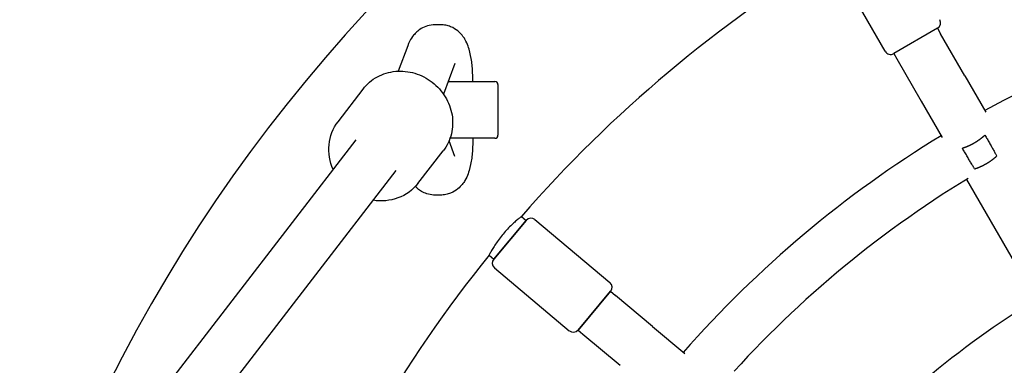
# Model space of a CAD drawing. Extents: x 5148 to 9644, y 1712 to 9383.
# Drawn here: x 7589 to 7901, y 6375 to 6485 of the extents above; entities that cross this region are included whole.
import ezdxf

# ---------------------------------------------------------------- set-up
doc = ezdxf.new("R2010")
doc.units = 0
doc.header["$LTSCALE"] = 30
doc.header["$MEASUREMENT"] = 0

# ---------------------------------------------------------------- blocks, each defined once
blk = doc.blocks.new('A$C190E23DF')
for p, q in [((1373.97, 983.69), (1358.47, 1010.54)), ((1232.92, 992.1), (1231.2, 992.1)), ((1390.55, 990.96), (1376.7, 982.96)), ((1390.55, 990.96), (1376.7, 982.96)), ((1390.55, 990.96), (1391.54, 989.24)), ((1399.25, 975.89), (1391.54, 989.24)), ((1222.49, 985.42), (1219.49, 977.38)), ((1376.7, 982.96), (1377.69, 981.24)), ((1377.69, 981.24), (1385.4, 967.89)), ((1237.48, 979.82), (1233.85, 970.11)), ((1243.13, 974.11), (1243.13, 975.1)), ((1399.25, 975.89), (1405.91, 964.37)), ((1200.4, 961.37), (1208.32, 971.72)), ((1235.35, 974.11), (1250.13, 974.11)), ((1251.13, 973.11), (1251.13, 957.11)), ((1385.4, 967.89), (1392.05, 956.37)), ((1250.13, 956.11), (1235.93, 956.11)), ((1243.13, 956.1), (1235.93, 956.1)), ((1243.13, 956.1), (1243.13, 955.1)), ((1206.07, 955.62), (989.65, 675.25)), ((1237.48, 950.38), (1235.63, 955.32)), ((1225.74, 941.81), (1233.74, 952.09)), ((1218.74, 945.84), (1009.87, 675.25)), ((1399.75, 943.03), (1421.54, 905.29)), ((1232.92, 938.1), (1231.2, 938.1)), ((1258.59, 931.32), (1260.06, 930.09)), ((1260.06, 930.09), (1249.78, 917.83)), ((1249.78, 917.83), (1260.06, 930.09)), ((1262.88, 930.33), (1286.63, 910.41)), ((1248.3, 919.07), (1249.78, 917.83)), ((1250.02, 915.01), (1273.77, 895.08)), ((1286.87, 907.59), (1276.59, 895.33)), ((1276.59, 895.33), (1286.87, 907.59)), ((1286.87, 907.59), (1288.39, 906.31)), ((1300.2, 896.4), (1288.39, 906.31)), ((1276.59, 895.33), (1278.11, 894.06)), ((1278.11, 894.06), (1289.92, 884.15)), ((1300.2, 896.4), (1310.39, 887.85))]:
    blk.add_line(p, q)
at = {"flags": 128}
for points in [[(1414.49, 969.59), (1411.52, 968.06), (1408.54, 966.48), (1405.6, 964.89)], [(1231.2, 992.09), (1230.57, 992.08), (1229.95, 992.01), (1229.35, 991.89), (1228.77, 991.74), (1228.22, 991.56), (1227.71, 991.35), (1227.23, 991.12), (1226.78, 990.87), (1226.38, 990.62), (1226.01, 990.36), (1225.67, 990.09), (1225.37, 989.83), (1225.08, 989.57), (1224.83, 989.3), (1224.6, 989.05), (1224.38, 988.79), (1224.01, 988.32), (1223.69, 987.85), (1223.42, 987.41), (1223.19, 986.99), (1222.98, 986.58), (1222.8, 986.18), (1222.49, 985.42)], [(1243.13, 975.09), (1243.12, 975.63), (1243.12, 976.17), (1243.1, 976.7), (1243.08, 977.24), (1243.05, 977.78), (1243.01, 978.31), (1242.97, 978.83), (1242.92, 979.35), (1242.86, 979.87), (1242.8, 980.38), (1242.73, 980.88), (1242.65, 981.39), (1242.47, 982.39), (1242.25, 983.36), (1241.98, 984.35), (1241.83, 984.84), (1241.66, 985.34), (1241.47, 985.84), (1241.25, 986.37), (1240.98, 986.92), (1240.65, 987.5), (1240.47, 987.79), (1240.26, 988.1), (1240.03, 988.41), (1239.77, 988.75), (1239.49, 989.08), (1239.16, 989.43), (1238.8, 989.78), (1238.38, 990.14), (1237.9, 990.5), (1237.37, 990.85), (1236.77, 991.18), (1236.11, 991.48), (1235.75, 991.62), (1235.38, 991.73), (1234.99, 991.84), (1234.59, 991.93), (1234.18, 992), (1233.77, 992.06), (1233.34, 992.09), (1232.91, 992.09)], [(1208.32, 971.71), (1208.79, 972.3), (1209.3, 972.87), (1209.83, 973.39), (1210.39, 973.9), (1210.98, 974.37), (1211.59, 974.81), (1212.23, 975.22), (1212.89, 975.6), (1213.56, 975.94), (1214.25, 976.25), (1214.96, 976.52), (1215.68, 976.75), (1216.42, 976.96), (1217.16, 977.11), (1217.92, 977.24), (1218.68, 977.33), (1219.44, 977.38), (1220.21, 977.39), (1220.98, 977.37), (1221.74, 977.31), (1222.51, 977.21), (1223.27, 977.08), (1224.02, 976.91), (1224.77, 976.7), (1225.51, 976.46), (1226.23, 976.19), (1226.95, 975.88), (1227.64, 975.54), (1228.33, 975.17), (1229, 974.77), (1229.64, 974.33), (1230.27, 973.87), (1230.87, 973.38), (1231.46, 972.87), (1232.01, 972.32), (1232.55, 971.75), (1233.05, 971.17), (1233.53, 970.55), (1233.98, 969.92), (1234.4, 969.27), (1234.79, 968.6), (1235.14, 967.92), (1235.46, 967.21), (1235.75, 966.49), (1236.01, 965.77), (1236.22, 965.03), (1236.4, 964.28), (1236.55, 963.53), (1236.66, 962.78), (1236.73, 962.02), (1236.76, 961.25), (1236.75, 960.49), (1236.71, 959.73), (1236.62, 958.98), (1236.5, 958.23), (1236.34, 957.49), (1236.15, 956.76), (1235.91, 956.04), (1235.64, 955.34), (1235.33, 954.65), (1234.98, 953.98), (1234.6, 953.33), (1234.19, 952.7), (1233.74, 952.09)], [(1198.83, 946.24), (1198.45, 947.17), (1198.12, 948.13), (1197.87, 949.11), (1197.67, 950.09), (1197.54, 951.09), (1197.47, 952.09), (1197.47, 953.08), (1197.54, 954.08), (1197.67, 955.06), (1197.87, 956.04), (1198.13, 957), (1198.46, 957.93), (1198.86, 958.84), (1199.32, 959.72), (1199.83, 960.57), (1200.4, 961.37)], [(1391.75, 956.9), (1388.89, 955.14), (1386.06, 953.35), (1383.23, 951.55), (1380.43, 949.72), (1377.65, 947.85), (1374.87, 945.96), (1372.13, 944.05), (1369.39, 942.11), (1366.69, 940.15), (1363.98, 938.15), (1361.31, 936.13), (1358.66, 934.1), (1356.02, 932.03), (1353.4, 929.94), (1350.81, 927.83), (1348.23, 925.68), (1345.67, 923.51), (1343.14, 921.32), (1340.62, 919.11), (1338.13, 916.88), (1335.66, 914.61), (1333.21, 912.32), (1330.77, 910.01), (1328.37, 907.7), (1325.98, 905.33), (1323.62, 902.95), (1321.28, 900.56), (1318.96, 898.13), (1316.67, 895.69), (1314.4, 893.23), (1312.15, 890.74), (1309.93, 888.23)], [(1405.63, 957.11), (1405.81, 956.81), (1405.98, 956.48), (1406.16, 956.18), (1406.32, 955.88), (1406.51, 955.57), (1406.69, 955.26), (1406.86, 954.94), (1407.05, 954.63), (1407.22, 954.3), (1407.39, 954), (1407.57, 953.72), (1407.73, 953.42), (1407.88, 953.15), (1408.05, 952.87), (1408.2, 952.58), (1408.36, 952.31), (1408.51, 952.04), (1408.66, 951.8), (1408.79, 951.54), (1408.92, 951.31), (1409.05, 951.1), (1409.17, 950.9), (1409.29, 950.69), (1409.4, 950.5)], [(1243.13, 955.09), (1243.12, 954.56), (1243.12, 954.02), (1243.1, 953.48), (1243.08, 952.95), (1243.05, 952.42), (1243.01, 951.89), (1242.97, 951.36), (1242.92, 950.84), (1242.86, 950.33), (1242.8, 949.81), (1242.73, 949.3), (1242.65, 948.8), (1242.47, 947.81), (1242.25, 946.82), (1241.98, 945.84), (1241.83, 945.36), (1241.66, 944.85), (1241.47, 944.34), (1241.25, 943.82), (1240.98, 943.28), (1240.65, 942.7), (1240.47, 942.4), (1240.26, 942.09), (1240.03, 941.77), (1239.77, 941.45), (1239.49, 941.11), (1239.16, 940.77), (1238.8, 940.41), (1238.38, 940.05), (1237.9, 939.69), (1237.37, 939.34), (1236.77, 939.01), (1236.11, 938.72), (1235.75, 938.58), (1235.38, 938.46), (1234.99, 938.35), (1234.59, 938.27), (1234.18, 938.19), (1233.77, 938.14), (1233.34, 938.11), (1232.91, 938.1)], [(1402.33, 946.41), (1402.21, 946.6), (1402.09, 946.8), (1401.97, 947), (1401.85, 947.23), (1401.71, 947.45), (1401.57, 947.71), (1401.42, 947.95), (1401.26, 948.22), (1401.1, 948.49), (1400.94, 948.77), (1400.78, 949.04), (1400.62, 949.32), (1400.45, 949.59), (1400.29, 949.89), (1400.1, 950.2), (1399.92, 950.51), (1399.74, 950.82), (1399.56, 951.15), (1399.37, 951.46), (1399.19, 951.76), (1399.02, 952.05), (1398.83, 952.35), (1398.65, 952.66), (1398.48, 952.99)], [(1225.74, 941.81), (1225.11, 941.06), (1224.42, 940.35), (1223.69, 939.68), (1222.91, 939.07), (1222.09, 938.51), (1221.23, 938.01), (1220.33, 937.57), (1219.41, 937.19), (1218.47, 936.88), (1217.5, 936.63), (1216.51, 936.44), (1215.52, 936.31), (1214.51, 936.25), (1213.51, 936.25), (1212.5, 936.32), (1211.49, 936.46)], [(1231.2, 938.1), (1230.66, 938.11), (1230.13, 938.17), (1229.6, 938.25), (1229.09, 938.36), (1228.6, 938.5), (1228.14, 938.67), (1227.7, 938.84), (1227.29, 939.04), (1226.9, 939.25), (1226.54, 939.47), (1226.21, 939.69), (1225.91, 939.92), (1225.62, 940.14), (1225.36, 940.38), (1224.89, 940.83)], [(1400.29, 943.35), (1397.55, 941.68), (1394.82, 939.96), (1392.11, 938.24), (1389.42, 936.48), (1386.76, 934.7), (1384.09, 932.88), (1381.45, 931.04), (1378.83, 929.19), (1376.22, 927.29), (1373.64, 925.4), (1371.07, 923.46), (1368.52, 921.5), (1365.99, 919.51), (1363.48, 917.51), (1360.99, 915.48), (1358.52, 913.43), (1356.07, 911.35), (1353.62, 909.24), (1351.21, 907.12), (1348.82, 904.98), (1346.45, 902.8), (1344.1, 900.6), (1341.76, 898.39), (1339.46, 896.15), (1337.17, 893.89), (1334.9, 891.61), (1332.66, 889.3), (1330.45, 886.99), (1328.24, 884.63), (1326.07, 882.28)], [(1258.59, 931.32), (1258.57, 931.31), (1258.54, 931.28), (1258.46, 931.22), (1258.36, 931.15), (1258.24, 931.05), (1258.09, 930.94), (1257.93, 930.8), (1257.73, 930.64), (1257.52, 930.46), (1257.27, 930.26), (1257.01, 930.05), (1256.74, 929.8), (1256.45, 929.55), (1256.15, 929.28), (1255.84, 928.99), (1255.51, 928.68), (1255.18, 928.36), (1254.84, 928.03), (1254.49, 927.68), (1254.14, 927.31), (1253.81, 926.93), (1253.46, 926.55), (1253.11, 926.16), (1252.77, 925.76)], [(1252.77, 925.76), (1252.44, 925.36), (1252.11, 924.95), (1251.8, 924.54), (1251.48, 924.14), (1251.19, 923.73), (1250.9, 923.33), (1250.63, 922.94), (1250.37, 922.55), (1250.12, 922.18), (1249.88, 921.82), (1249.67, 921.47), (1249.47, 921.14), (1249.3, 920.84), (1249.12, 920.55), (1248.96, 920.27), (1248.83, 920.03), (1248.71, 919.81), (1248.59, 919.62), (1248.52, 919.45), (1248.44, 919.32), (1248.38, 919.21), (1248.34, 919.13), (1248.32, 919.08), (1248.3, 919.06)]]:
    blk.add_lwpolyline(points, dxfattribs=at)
for points in [[(1398.47, 952.99, 0), (1398.53, 953, 0), (1398.59, 953.02, 0), (1398.64, 953.04, 0), (1398.7, 953.06, 0), (1398.76, 953.08, 0), (1398.82, 953.1, 0), (1398.88, 953.11, 0), (1398.93, 953.13, 0), (1398.99, 953.15, 0), (1399.05, 953.17, 0), (1399.11, 953.2, 0), (1399.17, 953.22, 0), (1399.23, 953.24, 0), (1399.28, 953.26, 0), (1399.34, 953.28, 0), (1399.4, 953.3, 0), (1399.46, 953.32, 0), (1399.52, 953.35, 0), (1399.58, 953.37, 0), (1399.64, 953.39, 0), (1399.7, 953.42, 0), (1399.76, 953.44, 0), (1399.82, 953.46, 0), (1399.88, 953.49, 0), (1399.94, 953.51, 0), (1400, 953.54, 0), (1400.06, 953.56, 0), (1400.12, 953.59, 0), (1400.18, 953.61, 0), (1400.24, 953.64, 0), (1400.3, 953.67, 0), (1400.36, 953.69, 0), (1400.42, 953.72, 0), (1400.48, 953.75, 0), (1400.54, 953.77, 0), (1400.6, 953.8, 0), (1400.66, 953.83, 0), (1400.72, 953.86, 0), (1400.78, 953.88, 0), (1400.84, 953.91, 0), (1400.9, 953.94, 0), (1400.96, 953.97, 0), (1401.02, 954, 0), (1401.08, 954.03, 0), (1401.14, 954.06, 0), (1401.2, 954.09, 0), (1401.26, 954.12, 0), (1401.32, 954.15, 0), (1401.38, 954.18, 0), (1401.44, 954.21, 0), (1401.5, 954.24, 0), (1401.56, 954.27, 0), (1401.62, 954.31, 0), (1401.68, 954.34, 0), (1401.74, 954.37, 0), (1401.8, 954.4, 0), (1401.86, 954.43, 0), (1401.92, 954.47, 0), (1401.98, 954.5, 0), (1402.03, 954.53, 0), (1402.09, 954.57, 0), (1402.15, 954.6, 0), (1402.21, 954.63, 0), (1402.27, 954.67, 0), (1402.33, 954.7, 0), (1402.39, 954.74, 0), (1402.45, 954.77, 0), (1402.5, 954.8, 0), (1402.56, 954.84, 0), (1402.62, 954.87, 0), (1402.68, 954.91, 0), (1402.74, 954.94, 0), (1402.79, 954.98, 0), (1402.85, 955.01, 0), (1402.91, 955.05, 0), (1402.97, 955.09, 0), (1403.02, 955.12, 0), (1403.08, 955.16, 0), (1403.14, 955.2, 0), (1403.19, 955.23, 0), (1403.25, 955.27, 0), (1403.31, 955.31, 0), (1403.36, 955.34, 0), (1403.42, 955.38, 0), (1403.47, 955.42, 0), (1403.53, 955.46, 0), (1403.58, 955.49, 0), (1403.64, 955.53, 0), (1403.69, 955.57, 0), (1403.75, 955.61, 0), (1403.8, 955.64, 0), (1403.86, 955.68, 0), (1403.91, 955.72, 0), (1403.96, 955.76, 0), (1404.02, 955.8, 0), (1404.07, 955.84, 0), (1404.12, 955.88, 0), (1404.18, 955.91, 0), (1404.23, 955.95, 0), (1404.28, 955.99, 0), (1404.33, 956.03, 0), (1404.38, 956.07, 0), (1404.44, 956.11, 0), (1404.49, 956.15, 0), (1404.54, 956.19, 0), (1404.59, 956.23, 0), (1404.64, 956.27, 0), (1404.69, 956.31, 0), (1404.74, 956.35, 0), (1404.79, 956.39, 0), (1404.84, 956.43, 0), (1404.89, 956.47, 0), (1404.93, 956.51, 0), (1404.98, 956.55, 0), (1405.03, 956.59, 0), (1405.08, 956.63, 0), (1405.13, 956.67, 0), (1405.17, 956.71, 0), (1405.22, 956.75, 0), (1405.27, 956.79, 0), (1405.31, 956.83, 0), (1405.36, 956.87, 0), (1405.4, 956.91, 0), (1405.45, 956.95, 0), (1405.49, 956.99, 0), (1405.54, 957.03, 0), (1405.58, 957.08, 0), (1405.63, 957.12, 0)], [(1402.32, 946.41, 0), (1402.38, 946.43, 0), (1402.43, 946.45, 0), (1402.49, 946.46, 0), (1402.55, 946.48, 0), (1402.61, 946.5, 0), (1402.66, 946.52, 0), (1402.72, 946.54, 0), (1402.78, 946.56, 0), (1402.84, 946.58, 0), (1402.89, 946.6, 0), (1402.95, 946.62, 0), (1403.01, 946.64, 0), (1403.07, 946.66, 0), (1403.13, 946.68, 0), (1403.18, 946.7, 0), (1403.24, 946.73, 0), (1403.3, 946.75, 0), (1403.36, 946.77, 0), (1403.42, 946.79, 0), (1403.48, 946.82, 0), (1403.54, 946.84, 0), (1403.59, 946.86, 0), (1403.65, 946.89, 0), (1403.71, 946.91, 0), (1403.77, 946.93, 0), (1403.83, 946.96, 0), (1403.89, 946.99, 0), (1403.95, 947.01, 0), (1404.01, 947.04, 0), (1404.07, 947.06, 0), (1404.13, 947.09, 0), (1404.19, 947.11, 0), (1404.25, 947.14, 0), (1404.3, 947.17, 0), (1404.36, 947.19, 0), (1404.42, 947.22, 0), (1404.48, 947.25, 0), (1404.54, 947.28, 0), (1404.6, 947.3, 0), (1404.66, 947.33, 0), (1404.72, 947.36, 0), (1404.78, 947.39, 0), (1404.84, 947.42, 0), (1404.9, 947.45, 0), (1404.96, 947.48, 0), (1405.02, 947.51, 0), (1405.08, 947.54, 0), (1405.14, 947.57, 0), (1405.19, 947.6, 0), (1405.25, 947.63, 0), (1405.31, 947.66, 0), (1405.37, 947.69, 0), (1405.43, 947.72, 0), (1405.49, 947.75, 0), (1405.55, 947.78, 0), (1405.61, 947.82, 0), (1405.67, 947.85, 0), (1405.72, 947.88, 0), (1405.78, 947.91, 0), (1405.84, 947.95, 0), (1405.9, 947.98, 0), (1405.96, 948.01, 0), (1406.02, 948.04, 0), (1406.07, 948.08, 0), (1406.13, 948.11, 0), (1406.19, 948.14, 0), (1406.25, 948.18, 0), (1406.31, 948.21, 0), (1406.36, 948.25, 0), (1406.42, 948.28, 0), (1406.48, 948.32, 0), (1406.54, 948.35, 0), (1406.59, 948.39, 0), (1406.65, 948.42, 0), (1406.71, 948.46, 0), (1406.76, 948.49, 0), (1406.82, 948.53, 0), (1406.87, 948.56, 0), (1406.93, 948.6, 0), (1406.99, 948.63, 0), (1407.04, 948.67, 0), (1407.1, 948.71, 0), (1407.15, 948.75, 0), (1407.21, 948.78, 0), (1407.26, 948.82, 0), (1407.32, 948.86, 0), (1407.37, 948.89, 0), (1407.43, 948.93, 0), (1407.48, 948.97, 0), (1407.53, 949, 0), (1407.59, 949.04, 0), (1407.64, 949.08, 0), (1407.7, 949.12, 0), (1407.75, 949.15, 0), (1407.8, 949.19, 0), (1407.85, 949.23, 0), (1407.91, 949.27, 0), (1407.96, 949.31, 0), (1408.01, 949.35, 0), (1408.06, 949.38, 0), (1408.11, 949.42, 0), (1408.16, 949.46, 0), (1408.22, 949.5, 0), (1408.27, 949.54, 0), (1408.32, 949.58, 0), (1408.37, 949.62, 0), (1408.42, 949.66, 0), (1408.47, 949.7, 0), (1408.52, 949.74, 0), (1408.56, 949.78, 0), (1408.61, 949.82, 0), (1408.66, 949.86, 0), (1408.71, 949.89, 0), (1408.76, 949.93, 0), (1408.81, 949.97, 0), (1408.85, 950.01, 0), (1408.9, 950.05, 0), (1408.95, 950.09, 0), (1408.99, 950.13, 0), (1409.04, 950.17, 0), (1409.08, 950.21, 0), (1409.13, 950.25, 0), (1409.18, 950.29, 0), (1409.22, 950.33, 0), (1409.26, 950.37, 0), (1409.31, 950.41, 0), (1409.35, 950.45, 0), (1409.4, 950.49, 0)]]:
    blk.add_polyline3d(points)
for centre, radius, start, end in [((1575.13, 655.27), 500, 19.7162, 160.2838), ((1575.13, 655.27), 420, 121.0914, 138.9086), ((1389.55, 992.69), 2, 300, 30), ((1375.7, 984.69), 2, 210, 300), ((1250.13, 973.11), 1, 0, 90), ((1250.13, 957.11), 1, 270, 0), ((1261.59, 928.8), 2, 50, 140), ((1575.13, 655.27), 420, 141.0914, 158.9086), ((1251.31, 916.54), 2, 140, 230), ((1285.34, 908.87), 2, 320, 50), ((1575.13, 655.27), 293.01, 121.5645, 138.4355), ((1275.06, 896.62), 2, 230, 320), ((1575.13, 655.27), 277.01, 121.5237, 138.4763)]:
    blk.add_arc(centre, radius, start, end)

msp = doc.modelspace()

# ---------------------------------------------------------------- block references
msp.add_blockref('A$C190E23DF', (6489.36, 5491.11))

doc.saveas('drawing.dxf')
